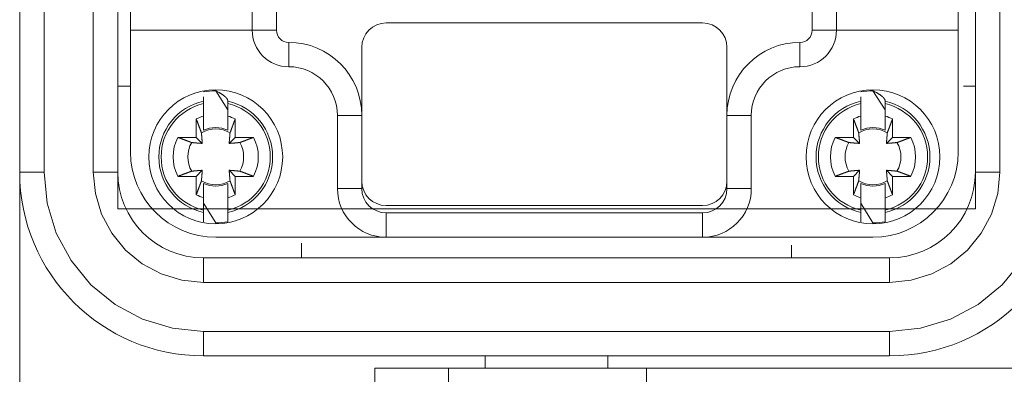
# Model space of a CAD drawing. Units: millimetres. Extents: x 12388 to 54581, y -202 to 7369.
# Drawn here: x 21497 to 21657, y 2385 to 2443 of the extents above; entities that cross this region are included whole.
import ezdxf

# ---------------------------------------------------------------- set-up
doc = ezdxf.new("R2010")
doc.units = ezdxf.units.MM
doc.header["$LTSCALE"] = 50
doc.layers.add('도면층1', color=1, linetype='Continuous')

# ---------------------------------------------------------------- blocks, each defined once
blk = doc.blocks.new('eee111')
at = {"layer": '도면층1', "linetype": 'Continuous', "lineweight": 15}
for p, q in [((21512.69, 2603.66), (21512.69, 2411.66)), ((21652.69, 2411.66), (21652.69, 2603.66)), ((21512.69, 2411.66), (21652.69, 2411.66))]:
    blk.add_line(p, q, dxfattribs=at)
at = {"layer": '도면층1', "linetype": 'Continuous', "lineweight": 0}
for p, q in [((21496.69, 2417.66), (21496.69, 2597.66)), ((21500.69, 2417.66), (21500.69, 2597.66)), ((21508.69, 2597.66), (21508.69, 2417.66)), ((21512.69, 2417.66), (21512.69, 2597.66)), ((21652.69, 2597.66), (21652.69, 2417.66)), ((21656.69, 2417.66), (21656.69, 2597.66)), ((21534.65, 2454.51), (21534.65, 2440.8)), ((21538.63, 2454.51), (21538.63, 2440.8)), ((21626.05, 2440.8), (21626.05, 2454.51)), ((21630.02, 2440.8), (21630.02, 2454.51)), ((21514.78, 2440.8), (21514.78, 2447.84)), ((21649.89, 2440.8), (21649.89, 2447.84)), ((21556.51, 2442), (21608.17, 2442)), ((21514.78, 2420.93), (21514.78, 2440.8)), ((21514.78, 2440.8), (21534.65, 2440.8)), ((21534.65, 2440.8), (21538.63, 2440.8)), ((21626.05, 2440.8), (21630.02, 2440.8)), ((21649.89, 2440.8), (21630.02, 2440.8)), ((21649.89, 2420.93), (21649.89, 2440.8)), ((21540.61, 2434.84), (21540.61, 2438.82)), ((21624.06, 2434.84), (21624.06, 2438.82)), ((21552.54, 2426.9), (21552.54, 2438.02)), ((21612.14, 2438.02), (21612.14, 2426.9)), ((21514.74, 2431.66), (21512.69, 2431.66)), ((21530.68, 2427.8), (21528.69, 2430.92)), ((21637.97, 2427.8), (21635.98, 2430.92)), ((21650.75, 2431.66), (21652.69, 2431.66)), ((21526.71, 2428.83), (21526.71, 2429.21)), ((21526.71, 2426.8), (21526.71, 2428.83)), ((21530.68, 2429.21), (21530.68, 2428.83)), ((21530.68, 2428.83), (21530.68, 2426.8)), ((21634, 2428.83), (21634, 2429.21)), ((21634, 2426.8), (21634, 2428.83)), ((21637.97, 2429.21), (21637.97, 2428.83)), ((21637.97, 2428.83), (21637.97, 2426.8)), ((21525.51, 2423.32), (21525.51, 2426.33)), ((21526.71, 2426.79), (21526.71, 2424.48)), ((21530.68, 2424.48), (21530.68, 2425.66)), ((21531.87, 2426.33), (21531.87, 2423.32)), ((21548.56, 2426.9), (21548.56, 2414.97)), ((21548.56, 2426.9), (21552.54, 2426.9)), ((21552.54, 2426.9), (21552.54, 2416.17)), ((21612.14, 2416.17), (21612.14, 2426.9)), ((21616.11, 2426.9), (21612.14, 2426.9)), ((21616.11, 2414.97), (21616.11, 2426.9)), ((21632.8, 2423.32), (21632.8, 2426.33)), ((21634, 2426.79), (21634, 2424.48)), ((21637.97, 2424.48), (21637.97, 2425.66)), ((21639.16, 2426.33), (21639.16, 2423.32)), ((21522.51, 2423.32), (21525.51, 2423.32)), ((21526.5, 2422.34), (21525.51, 2423.32)), ((21531.87, 2423.32), (21530.89, 2422.34)), ((21531.87, 2423.32), (21534.88, 2423.32)), ((21629.8, 2423.32), (21632.8, 2423.32)), ((21633.79, 2422.34), (21632.8, 2423.32)), ((21639.16, 2423.32), (21638.18, 2422.34)), ((21639.16, 2423.32), (21642.17, 2423.32)), ((21496.69, 2417.66), (21500.69, 2417.66)), ((21496.69, 2367.66), (21496.69, 2417.66)), ((21508.69, 2417.66), (21512.69, 2417.66)), ((21525.51, 2416.96), (21526.5, 2417.94)), ((21530.89, 2417.94), (21531.87, 2416.96)), ((21632.8, 2416.96), (21633.79, 2417.94)), ((21638.18, 2417.94), (21639.16, 2416.96)), ((21652.69, 2417.66), (21656.69, 2417.66)), ((21525.51, 2416.96), (21522.51, 2416.96)), ((21525.51, 2413.96), (21525.51, 2416.96)), ((21531.87, 2416.96), (21531.87, 2413.96)), ((21534.88, 2416.96), (21531.87, 2416.96)), ((21552.54, 2414.97), (21552.54, 2416.17)), ((21612.14, 2416.17), (21612.14, 2414.97)), ((21632.8, 2416.96), (21629.8, 2416.96)), ((21632.8, 2413.96), (21632.8, 2416.96)), ((21639.16, 2416.96), (21639.16, 2413.96)), ((21642.17, 2416.96), (21639.16, 2416.96)), ((21548.56, 2414.97), (21552.54, 2414.97)), ((21616.11, 2414.97), (21612.14, 2414.97)), ((21526.71, 2411.45), (21526.71, 2413.48)), ((21526.71, 2412.58), (21528.69, 2409.36)), ((21530.68, 2413.48), (21530.68, 2411.45)), ((21634, 2411.45), (21634, 2413.48)), ((21634, 2412.58), (21635.98, 2409.36)), ((21637.97, 2413.48), (21637.97, 2411.45)), ((21526.71, 2411.07), (21526.71, 2411.45)), ((21526.71, 2411.07), (21526.71, 2409.54)), ((21530.68, 2411.45), (21530.68, 2411.07)), ((21530.68, 2409.54), (21530.68, 2411.07)), ((21556.51, 2412.19), (21608.17, 2412.19)), ((21556.51, 2407.03), (21556.51, 2411)), ((21608.17, 2411), (21556.51, 2411)), ((21608.17, 2407.03), (21608.17, 2411)), ((21634, 2411.07), (21634, 2411.45)), ((21634, 2411.07), (21634, 2409.54)), ((21637.97, 2411.45), (21637.97, 2411.07)), ((21637.97, 2409.54), (21637.97, 2411.07)), ((21528.69, 2407.03), (21556.51, 2407.03)), ((21542.69, 2403.66), (21542.69, 2406.08)), ((21556.51, 2407.03), (21608.17, 2407.03)), ((21635.98, 2407.03), (21608.17, 2407.03)), ((21622.69, 2405.72), (21622.69, 2403.66)), ((21638.69, 2403.66), (21526.69, 2403.66)), ((21526.69, 2403.66), (21526.69, 2399.66)), ((21638.69, 2399.66), (21638.69, 2403.66)), ((21526.69, 2399.66), (21638.69, 2399.66)), ((21526.69, 2391.66), (21638.69, 2391.66)), ((21526.69, 2387.66), (21526.69, 2391.66)), ((21638.69, 2391.66), (21638.69, 2387.66)), ((21638.69, 2387.66), (21526.69, 2387.66)), ((21572.69, 2387.66), (21572.69, 2385.66)), ((21592.69, 2385.66), (21592.69, 2387.66)), ((21554.69, 2385.66), (21554.69, 2385.66)), ((21554.69, 2385.66), (21554.69, 2365.66)), ((21554.69, 2385.66), (21566.69, 2385.66)), ((21566.69, 2385.66), (21566.69, 2365.66)), ((21566.69, 2385.66), (21599.01, 2385.66)), ((21599.01, 2385.66), (21599.01, 2365.66)), ((21599.01, 2385.66), (21664.38, 2385.66))]:
    blk.add_line(p, q, dxfattribs=at)
for points in [[(21530.68, 2429.21), (21530.68, 2429.26, 0.022936), (21530.67, 2429.31, 0.021958), (21530.66, 2429.36, 0.020682), (21530.64, 2429.41, 0.019303), (21530.62, 2429.46, 0.017798), (21530.6, 2429.51, 0.016353), (21530.57, 2429.56, 0.014902), (21530.54, 2429.61, 0.01359), (21530.5, 2429.66, 0.012329), (21530.46, 2429.72, 0.011226), (21530.41, 2429.77, 0.010183), (21530.36, 2429.83, 0.00928), (21530.31, 2429.88, 0.00845), (21530.25, 2429.94, 0.007744), (21530.18, 2429.99, 0.007055), (21530.11, 2430.05, 0.006445), (21530.04, 2430.11, 0.005968), (21529.96, 2430.17, 0.005614), (21529.88, 2430.23, 0.005023), (21529.8, 2430.29, 0.004361), (21529.71, 2430.35, 0.004475), (21529.61, 2430.41, 0.00492), (21529.51, 2430.47, 0.00344), (21529.41, 2430.53, 0.001133), (21529.32, 2430.59, 0.004482), (21529.19, 2430.66, 0.006788), (21528.98, 2430.77, 0.002981), (21528.69, 2430.92, 0.001507)], [(21637.97, 2429.21), (21637.97, 2429.26, 0.022934), (21637.96, 2429.31, 0.021956), (21637.95, 2429.36, 0.02068), (21637.94, 2429.41, 0.019302), (21637.92, 2429.46, 0.017796), (21637.89, 2429.51, 0.016352), (21637.86, 2429.56, 0.0149), (21637.83, 2429.61, 0.013589), (21637.79, 2429.66, 0.012328), (21637.75, 2429.72, 0.011225), (21637.7, 2429.77, 0.010182), (21637.65, 2429.83, 0.00928), (21637.6, 2429.88, 0.008449), (21637.54, 2429.94, 0.007743), (21637.47, 2429.99, 0.007055), (21637.41, 2430.05, 0.006444), (21637.33, 2430.11, 0.005968), (21637.25, 2430.17, 0.005614), (21637.17, 2430.23, 0.005023), (21637.09, 2430.29, 0.004361), (21637, 2430.35, 0.004474), (21636.9, 2430.41, 0.00492), (21636.8, 2430.47, 0.00344), (21636.7, 2430.53, 0.001133), (21636.61, 2430.59, 0.004482), (21636.48, 2430.66, 0.006788), (21636.27, 2430.77, 0.002981), (21635.98, 2430.92, 0.001507)], [(21526.71, 2429.93), (21526.71, 2429.93, -0.00452), (21526.71, 2429.92, -0.000997), (21526.71, 2429.92, -0.000417), (21526.71, 2429.91, -0.000233), (21526.71, 2429.91, -0.000146), (21526.71, 2429.9, -0.000102), (21526.71, 2429.89, -0.000074), (21526.71, 2429.87, -0.000057), (21526.71, 2429.86, -0.000044), (21526.71, 2429.84, -0.000036), (21526.71, 2429.83, -0.00003), (21526.71, 2429.81, -0.000025), (21526.71, 2429.79, -0.000021), (21526.71, 2429.77, -0.000018), (21526.71, 2429.74, -0.000016), (21526.71, 2429.72, -0.000014), (21526.71, 2429.69, -0.000012), (21526.71, 2429.67, -0.000011), (21526.71, 2429.64, -0.00001), (21526.71, 2429.61, -0.000008), (21526.71, 2429.57, -0.000008), (21526.71, 2429.54, -0.000009), (21526.71, 2429.5, -0.000006), (21526.71, 2429.47, -0.000002), (21526.71, 2429.43, -0.000008), (21526.71, 2429.39, -0.000012), (21526.71, 2429.31, -0.000005), (21526.71, 2429.21, -0.000002)], [(21634, 2429.93), (21634, 2429.93, -0.003784), (21634, 2429.92, -0.000834), (21634, 2429.92, -0.000349), (21634, 2429.91, -0.000195), (21634, 2429.91, -0.000122), (21634, 2429.9, -0.000085), (21634, 2429.89, -0.000062), (21634, 2429.87, -0.000047), (21634, 2429.86, -0.000037), (21634, 2429.84, -0.00003), (21634, 2429.83, -0.000025), (21634, 2429.81, -0.000021), (21634, 2429.79, -0.000018), (21634, 2429.77, -0.000015), (21634, 2429.74, -0.000013), (21634, 2429.72, -0.000012), (21634, 2429.69, -0.00001), (21634, 2429.67, -0.000009), (21634, 2429.64, -0.000008), (21634, 2429.61, -0.000007), (21634, 2429.57, -0.000007), (21634, 2429.54, -0.000007), (21634, 2429.5, -0.000005), (21634, 2429.47, -0.000002), (21634, 2429.43, -0.000007), (21634, 2429.39, -0.00001), (21634, 2429.31, -0.000004), (21634, 2429.21, -0.000002)], [(21526.36, 2424.06), (21526.34, 2424.12, 0.00004), (21526.32, 2424.18, 0.000039), (21526.29, 2424.24, 0.000037), (21526.27, 2424.3, 0.000036), (21526.25, 2424.37, 0.000035), (21526.22, 2424.43, 0.000034), (21526.2, 2424.5, 0.000033), (21526.17, 2424.57, 0.000032), (21526.15, 2424.63, 0.000031), (21526.12, 2424.7, 0.00003), (21526.09, 2424.77, 0.000029), (21526.07, 2424.85, 0.000028), (21526.04, 2424.92, 0.000027), (21526.01, 2424.99, 0.000026), (21525.99, 2425.07, 0.000026), (21525.96, 2425.14, 0.000025), (21525.93, 2425.22, 0.000024), (21525.9, 2425.3, 0.000024), (21525.87, 2425.38, 0.000023), (21525.84, 2425.46, 0.000021), (21525.81, 2425.54, 0.000022), (21525.78, 2425.62, 0.000026), (21525.75, 2425.71, 0.000019), (21525.71, 2425.79, 0.000006), (21525.69, 2425.86, 0.000026), (21525.65, 2425.96, 0.000042), (21525.59, 2426.12, 0.00002), (21525.51, 2426.33, 0.00001)], [(21526.71, 2424.48), (21526.71, 2424.55, 0.000007), (21526.71, 2424.61, 0.000006), (21526.71, 2424.68, 0.000006), (21526.71, 2424.74, 0.000006), (21526.71, 2424.81, 0.000006), (21526.71, 2424.88, 0.000006), (21526.71, 2424.95, 0.000006), (21526.71, 2425.02, 0.000006), (21526.71, 2425.09, 0.000005), (21526.71, 2425.16, 0.000005), (21526.71, 2425.23, 0.000005), (21526.71, 2425.31, 0.000005), (21526.71, 2425.38, 0.000005), (21526.71, 2425.46, 0.000005), (21526.71, 2425.53, 0.000005), (21526.71, 2425.61, 0.000005), (21526.71, 2425.69, 0.000004), (21526.71, 2425.77, 0.000004), (21526.71, 2425.85, 0.000004), (21526.71, 2425.93, 0.000004), (21526.71, 2426.01, 0.000004), (21526.71, 2426.09, 0.000005), (21526.71, 2426.18, 0.000004), (21526.71, 2426.27, 0.000001), (21526.71, 2426.34, 0.000005), (21526.71, 2426.44, 0.000008), (21526.71, 2426.6, 0.000004), (21526.71, 2426.8, 0.000002)], [(21530.68, 2426.8), (21530.68, 2426.71, 0.000003), (21530.68, 2426.62, 0.000003), (21530.68, 2426.53, 0.000003), (21530.68, 2426.44, 0.000003), (21530.68, 2426.35, 0.000003), (21530.68, 2426.27, 0.000003), (21530.68, 2426.18, 0.000003), (21530.68, 2426.09, 0.000003), (21530.68, 2426.01, 0.000003), (21530.68, 2425.93, 0.000003), (21530.68, 2425.85, 0.000003), (21530.68, 2425.77, 0.000003), (21530.68, 2425.69, 0.000003), (21530.68, 2425.61, 0.000003), (21530.68, 2425.53, 0.000004), (21530.68, 2425.46, 0.000004), (21530.68, 2425.38, 0.000004), (21530.68, 2425.31, 0.000004), (21530.68, 2425.23, 0.000004), (21530.68, 2425.16, 0.000004), (21530.68, 2425.09, 0.000004), (21530.68, 2425.02, 0.000005), (21530.68, 2424.95, 0.000004), (21530.68, 2424.88, 0.000001), (21530.68, 2424.82, 0.000006), (21530.68, 2424.74, 0.000011), (21530.68, 2424.63, 0.000005), (21530.68, 2424.48, 0.000003)], [(21531.87, 2426.33), (21531.84, 2426.23, 0.00002), (21531.8, 2426.14, 0.000021), (21531.77, 2426.05, 0.000021), (21531.74, 2425.96, 0.000022), (21531.7, 2425.88, 0.000023), (21531.67, 2425.79, 0.000023), (21531.64, 2425.7, 0.000024), (21531.61, 2425.62, 0.000025), (21531.58, 2425.54, 0.000025), (21531.55, 2425.46, 0.000026), (21531.52, 2425.38, 0.000027), (21531.49, 2425.3, 0.000027), (21531.46, 2425.22, 0.000028), (21531.43, 2425.14, 0.000029), (21531.4, 2425.07, 0.00003), (21531.37, 2424.99, 0.000031), (21531.35, 2424.92, 0.000032), (21531.32, 2424.85, 0.000033), (21531.29, 2424.77, 0.000034), (21531.27, 2424.7, 0.000032), (21531.24, 2424.64, 0.000037), (21531.21, 2424.57, 0.000045), (21531.19, 2424.5, 0.000036), (21531.16, 2424.43, 0.000012), (21531.14, 2424.38, 0.000052), (21531.12, 2424.3, 0.000096), (21531.08, 2424.2, 0.00005), (21531.03, 2424.06, 0.000027)], [(21633.65, 2424.06), (21633.63, 2424.12, 0.000049), (21633.61, 2424.18, 0.000047), (21633.58, 2424.24, 0.000045), (21633.56, 2424.3, 0.000044), (21633.54, 2424.37, 0.000042), (21633.51, 2424.43, 0.000041), (21633.49, 2424.5, 0.00004), (21633.46, 2424.57, 0.000039), (21633.44, 2424.63, 0.000037), (21633.41, 2424.7, 0.000036), (21633.38, 2424.77, 0.000035), (21633.36, 2424.85, 0.000034), (21633.33, 2424.92, 0.000033), (21633.3, 2424.99, 0.000032), (21633.28, 2425.07, 0.000031), (21633.25, 2425.14, 0.00003), (21633.22, 2425.22, 0.000029), (21633.19, 2425.3, 0.000029), (21633.16, 2425.38, 0.000027), (21633.13, 2425.46, 0.000025), (21633.1, 2425.54, 0.000027), (21633.07, 2425.62, 0.000031), (21633.04, 2425.71, 0.000023), (21633.01, 2425.79, 0.000008), (21632.98, 2425.86, 0.000031), (21632.94, 2425.96, 0.000051), (21632.88, 2426.12, 0.000024), (21632.8, 2426.33, 0.000012)], [(21634, 2424.48), (21634, 2424.55, 0.000006), (21634, 2424.61, 0.000005), (21634, 2424.68, 0.000005), (21634, 2424.74, 0.000005), (21634, 2424.81, 0.000005), (21634, 2424.88, 0.000005), (21634, 2424.95, 0.000005), (21634, 2425.02, 0.000005), (21634, 2425.09, 0.000005), (21634, 2425.16, 0.000004), (21634, 2425.23, 0.000004), (21634, 2425.31, 0.000004), (21634, 2425.38, 0.000004), (21634, 2425.46, 0.000004), (21634, 2425.53, 0.000004), (21634, 2425.61, 0.000004), (21634, 2425.69, 0.000004), (21634, 2425.77, 0.000004), (21634, 2425.85, 0.000004), (21634, 2425.93, 0.000003), (21634, 2426.01, 0.000003), (21634, 2426.09, 0.000004), (21634, 2426.18, 0.000003), (21634, 2426.27, 0.000001), (21634, 2426.34, 0.000004), (21634, 2426.44, 0.000007), (21634, 2426.6, 0.000003), (21634, 2426.8, 0.000002)], [(21637.97, 2426.8), (21637.97, 2426.71, 0.000003), (21637.97, 2426.62, 0.000003), (21637.97, 2426.53, 0.000003), (21637.97, 2426.44, 0.000003), (21637.97, 2426.35, 0.000003), (21637.97, 2426.27, 0.000003), (21637.97, 2426.18, 0.000004), (21637.97, 2426.09, 0.000004), (21637.97, 2426.01, 0.000004), (21637.97, 2425.93, 0.000004), (21637.97, 2425.85, 0.000004), (21637.97, 2425.77, 0.000004), (21637.97, 2425.69, 0.000004), (21637.97, 2425.61, 0.000004), (21637.97, 2425.53, 0.000004), (21637.97, 2425.46, 0.000004), (21637.97, 2425.38, 0.000005), (21637.97, 2425.31, 0.000005), (21637.97, 2425.23, 0.000005), (21637.97, 2425.16, 0.000005), (21637.97, 2425.09, 0.000005), (21637.97, 2425.02, 0.000006), (21637.97, 2424.95, 0.000005), (21637.97, 2424.88, 0.000002), (21637.97, 2424.82, 0.000007), (21637.97, 2424.74, 0.000013), (21637.97, 2424.63, 0.000007), (21637.97, 2424.48, 0.000004)], [(21639.16, 2426.33), (21639.13, 2426.23, 0.000017), (21639.09, 2426.14, 0.000017), (21639.06, 2426.05, 0.000018), (21639.03, 2425.96, 0.000018), (21638.99, 2425.88, 0.000019), (21638.96, 2425.79, 0.000019), (21638.93, 2425.7, 0.00002), (21638.9, 2425.62, 0.00002), (21638.87, 2425.54, 0.000021), (21638.84, 2425.46, 0.000021), (21638.81, 2425.38, 0.000022), (21638.78, 2425.3, 0.000023), (21638.75, 2425.22, 0.000023), (21638.72, 2425.14, 0.000024), (21638.69, 2425.07, 0.000025), (21638.66, 2424.99, 0.000025), (21638.64, 2424.92, 0.000026), (21638.61, 2424.85, 0.000028), (21638.58, 2424.77, 0.000028), (21638.56, 2424.7, 0.000027), (21638.53, 2424.64, 0.00003), (21638.5, 2424.57, 0.000037), (21638.48, 2424.5, 0.000029), (21638.45, 2424.43, 0.00001), (21638.43, 2424.38, 0.000043), (21638.41, 2424.3, 0.000079), (21638.37, 2424.2, 0.000041), (21638.31, 2424.06, 0.000022)], [(21526.5, 2422.34), (21526.49, 2422.38, 0.000142), (21526.49, 2422.42, 0.000136), (21526.49, 2422.46, 0.000132), (21526.48, 2422.51, 0.000132), (21526.48, 2422.55, 0.00013), (21526.48, 2422.6, 0.000127), (21526.47, 2422.65, 0.000125), (21526.47, 2422.69, 0.000123), (21526.47, 2422.74, 0.000121), (21526.46, 2422.79, 0.000119), (21526.46, 2422.84, 0.000117), (21526.46, 2422.89, 0.000115), (21526.45, 2422.95, 0.000113), (21526.45, 2423, 0.000112), (21526.44, 2423.05, 0.000109), (21526.44, 2423.11, 0.000107), (21526.43, 2423.17, 0.000105), (21526.43, 2423.23, 0.000106), (21526.42, 2423.29, 0.0001), (21526.42, 2423.35, 0.000091), (21526.41, 2423.41, 0.0001), (21526.41, 2423.48, 0.00012), (21526.4, 2423.55, 0.000085), (21526.4, 2423.61, 0.000023), (21526.39, 2423.67, 0.000123), (21526.39, 2423.75, 0.000203), (21526.38, 2423.88, 0.000091), (21526.36, 2424.06, 0.000046)], [(21531.03, 2424.06), (21531.02, 2423.98, 0.000081), (21531.01, 2423.9, 0.000086), (21531.01, 2423.82, 0.00009), (21531, 2423.75, 0.00009), (21530.99, 2423.68, 0.000092), (21530.99, 2423.61, 0.000094), (21530.98, 2423.54, 0.000096), (21530.98, 2423.48, 0.000098), (21530.97, 2423.41, 0.0001), (21530.97, 2423.35, 0.000102), (21530.96, 2423.29, 0.000104), (21530.96, 2423.23, 0.000106), (21530.95, 2423.17, 0.000108), (21530.95, 2423.11, 0.00011), (21530.94, 2423.05, 0.000112), (21530.94, 2423, 0.000113), (21530.93, 2422.95, 0.000116), (21530.93, 2422.89, 0.00012), (21530.93, 2422.84, 0.00012), (21530.92, 2422.79, 0.000114), (21530.92, 2422.74, 0.000127), (21530.91, 2422.69, 0.000152), (21530.91, 2422.64, 0.00012), (21530.91, 2422.6, 0.000047), (21530.9, 2422.56, 0.000169), (21530.9, 2422.51, 0.000299), (21530.9, 2422.43, 0.000155), (21530.89, 2422.34, 0.000085)], [(21633.79, 2422.34), (21633.78, 2422.38, 0.000149), (21633.78, 2422.42, 0.000142), (21633.78, 2422.46, 0.000139), (21633.78, 2422.51, 0.000138), (21633.77, 2422.55, 0.000136), (21633.77, 2422.6, 0.000133), (21633.77, 2422.65, 0.000131), (21633.76, 2422.69, 0.000129), (21633.76, 2422.74, 0.000127), (21633.75, 2422.79, 0.000125), (21633.75, 2422.84, 0.000123), (21633.75, 2422.89, 0.000121), (21633.74, 2422.95, 0.000118), (21633.74, 2423, 0.000117), (21633.73, 2423.05, 0.000114), (21633.73, 2423.11, 0.000112), (21633.72, 2423.17, 0.00011), (21633.72, 2423.23, 0.000111), (21633.72, 2423.29, 0.000105), (21633.71, 2423.35, 0.000096), (21633.7, 2423.41, 0.000105), (21633.7, 2423.48, 0.000125), (21633.69, 2423.55, 0.000089), (21633.69, 2423.61, 0.000024), (21633.68, 2423.67, 0.000129), (21633.68, 2423.75, 0.000213), (21633.67, 2423.88, 0.000096), (21633.65, 2424.06, 0.000048)], [(21638.31, 2424.06), (21638.31, 2423.98, 0.000077), (21638.3, 2423.9, 0.000082), (21638.3, 2423.82, 0.000086), (21638.29, 2423.75, 0.000086), (21638.28, 2423.68, 0.000088), (21638.28, 2423.61, 0.00009), (21638.27, 2423.54, 0.000092), (21638.27, 2423.48, 0.000094), (21638.26, 2423.41, 0.000096), (21638.26, 2423.35, 0.000097), (21638.25, 2423.29, 0.000099), (21638.25, 2423.23, 0.000101), (21638.24, 2423.17, 0.000103), (21638.24, 2423.11, 0.000105), (21638.23, 2423.05, 0.000107), (21638.23, 2423, 0.000108), (21638.22, 2422.95, 0.000111), (21638.22, 2422.89, 0.000115), (21638.22, 2422.84, 0.000114), (21638.21, 2422.79, 0.000109), (21638.21, 2422.74, 0.000121), (21638.21, 2422.69, 0.000145), (21638.2, 2422.64, 0.000115), (21638.2, 2422.6, 0.000045), (21638.19, 2422.56, 0.000161), (21638.19, 2422.51, 0.000286), (21638.19, 2422.43, 0.000148), (21638.18, 2422.34, 0.000081)], [(21522.51, 2423.32), (21522.6, 2423.28, 0.000021), (21522.69, 2423.25, 0.000021), (21522.78, 2423.22, 0.000022), (21522.87, 2423.18, 0.000023), (21522.96, 2423.15, 0.000023), (21523.04, 2423.12, 0.000024), (21523.13, 2423.09, 0.000024), (21523.21, 2423.06, 0.000025), (21523.29, 2423.02, 0.000026), (21523.38, 2422.99, 0.000027), (21523.46, 2422.96, 0.000027), (21523.54, 2422.93, 0.000028), (21523.61, 2422.91, 0.000029), (21523.69, 2422.88, 0.00003), (21523.77, 2422.85, 0.000031), (21523.84, 2422.82, 0.000031), (21523.91, 2422.79, 0.000033), (21523.99, 2422.77, 0.000034), (21524.06, 2422.74, 0.000034), (21524.13, 2422.71, 0.000033), (21524.2, 2422.69, 0.000038), (21524.27, 2422.66, 0.000046), (21524.34, 2422.64, 0.000036), (21524.4, 2422.61, 0.000013), (21524.46, 2422.59, 0.000054), (21524.53, 2422.56, 0.000098), (21524.64, 2422.52, 0.000051), (21524.78, 2422.47, 0.000028)], [(21524.78, 2422.47), (21524.85, 2422.47, 0.000078), (21524.93, 2422.46, 0.000083), (21525.01, 2422.45, 0.000087), (21525.08, 2422.45, 0.000088), (21525.15, 2422.44, 0.000089), (21525.22, 2422.43, 0.000091), (21525.29, 2422.43, 0.000093), (21525.36, 2422.42, 0.000095), (21525.42, 2422.42, 0.000097), (21525.48, 2422.41, 0.000099), (21525.55, 2422.41, 0.000101), (21525.61, 2422.4, 0.000102), (21525.66, 2422.4, 0.000105), (21525.72, 2422.39, 0.000107), (21525.78, 2422.39, 0.000109), (21525.83, 2422.39, 0.00011), (21525.89, 2422.38, 0.000113), (21525.94, 2422.38, 0.000117), (21525.99, 2422.37, 0.000116), (21526.04, 2422.37, 0.000111), (21526.09, 2422.37, 0.000123), (21526.14, 2422.36, 0.000148), (21526.19, 2422.36, 0.000117), (21526.23, 2422.35, 0.000045), (21526.28, 2422.35, 0.000164), (21526.33, 2422.35, 0.00029), (21526.4, 2422.34, 0.00015), (21526.5, 2422.34, 0.000083)], [(21530.89, 2422.34), (21530.93, 2422.34, 0.000144), (21530.97, 2422.34, 0.000138), (21531.02, 2422.34, 0.000134), (21531.06, 2422.35, 0.000133), (21531.11, 2422.35, 0.000131), (21531.15, 2422.35, 0.000129), (21531.2, 2422.36, 0.000127), (21531.25, 2422.36, 0.000125), (21531.29, 2422.37, 0.000123), (21531.34, 2422.37, 0.000121), (21531.39, 2422.37, 0.000119), (21531.45, 2422.38, 0.000117), (21531.5, 2422.38, 0.000114), (21531.55, 2422.39, 0.000113), (21531.61, 2422.39, 0.00011), (21531.66, 2422.39, 0.000108), (21531.72, 2422.4, 0.000107), (21531.78, 2422.4, 0.000108), (21531.84, 2422.41, 0.000102), (21531.9, 2422.41, 0.000092), (21531.96, 2422.42, 0.000102), (21532.03, 2422.42, 0.000121), (21532.1, 2422.43, 0.000086), (21532.16, 2422.43, 0.000023), (21532.22, 2422.44, 0.000125), (21532.3, 2422.45, 0.000206), (21532.44, 2422.46, 0.000092), (21532.61, 2422.47, 0.000046)], [(21532.61, 2422.47), (21532.67, 2422.49, 0.00005), (21532.73, 2422.52, 0.000048), (21532.79, 2422.54, 0.000047), (21532.86, 2422.56, 0.000045), (21532.92, 2422.59, 0.000044), (21532.99, 2422.61, 0.000042), (21533.05, 2422.64, 0.000041), (21533.12, 2422.66, 0.00004), (21533.19, 2422.69, 0.000038), (21533.26, 2422.71, 0.000037), (21533.33, 2422.74, 0.000036), (21533.4, 2422.77, 0.000035), (21533.47, 2422.79, 0.000034), (21533.54, 2422.82, 0.000033), (21533.62, 2422.85, 0.000032), (21533.69, 2422.88, 0.000031), (21533.77, 2422.91, 0.00003), (21533.85, 2422.93, 0.00003), (21533.93, 2422.96, 0.000028), (21534.01, 2422.99, 0.000026), (21534.09, 2423.02, 0.000028), (21534.17, 2423.06, 0.000032), (21534.26, 2423.09, 0.000023), (21534.34, 2423.12, 0.000008), (21534.42, 2423.15, 0.000032), (21534.52, 2423.18, 0.000052), (21534.67, 2423.24, 0.000024), (21534.88, 2423.32, 0.000013)], [(21629.8, 2423.32), (21629.89, 2423.28, 0.000021), (21629.98, 2423.25, 0.000022), (21630.07, 2423.22, 0.000022), (21630.16, 2423.18, 0.000023), (21630.25, 2423.15, 0.000023), (21630.33, 2423.12, 0.000024), (21630.42, 2423.09, 0.000025), (21630.5, 2423.06, 0.000025), (21630.59, 2423.02, 0.000026), (21630.67, 2422.99, 0.000027), (21630.75, 2422.96, 0.000028), (21630.83, 2422.93, 0.000028), (21630.9, 2422.91, 0.000029), (21630.98, 2422.88, 0.00003), (21631.06, 2422.85, 0.000031), (21631.13, 2422.82, 0.000032), (21631.21, 2422.79, 0.000033), (21631.28, 2422.77, 0.000035), (21631.35, 2422.74, 0.000035), (21631.42, 2422.71, 0.000033), (21631.49, 2422.69, 0.000038), (21631.56, 2422.66, 0.000047), (21631.63, 2422.64, 0.000037), (21631.69, 2422.61, 0.000013), (21631.75, 2422.59, 0.000054), (21631.82, 2422.56, 0.000099), (21631.93, 2422.52, 0.000051), (21632.07, 2422.47, 0.000028)], [(21632.07, 2422.47), (21632.15, 2422.47, 0.000078), (21632.22, 2422.46, 0.000084), (21632.3, 2422.45, 0.000087), (21632.37, 2422.45, 0.000088), (21632.44, 2422.44, 0.000089), (21632.51, 2422.43, 0.000091), (21632.58, 2422.43, 0.000093), (21632.65, 2422.42, 0.000095), (21632.71, 2422.42, 0.000097), (21632.77, 2422.41, 0.000099), (21632.84, 2422.41, 0.000101), (21632.9, 2422.4, 0.000103), (21632.96, 2422.4, 0.000105), (21633.01, 2422.39, 0.000107), (21633.07, 2422.39, 0.000109), (21633.12, 2422.39, 0.00011), (21633.18, 2422.38, 0.000113), (21633.23, 2422.38, 0.000117), (21633.28, 2422.37, 0.000116), (21633.33, 2422.37, 0.000111), (21633.38, 2422.37, 0.000123), (21633.43, 2422.36, 0.000148), (21633.48, 2422.36, 0.000117), (21633.53, 2422.35, 0.000045), (21633.57, 2422.35, 0.000164), (21633.62, 2422.35, 0.00029), (21633.69, 2422.34, 0.00015), (21633.79, 2422.34, 0.000083)], [(21638.18, 2422.34), (21638.22, 2422.34, 0.000144), (21638.26, 2422.34, 0.000138), (21638.31, 2422.34, 0.000134), (21638.35, 2422.35, 0.000133), (21638.4, 2422.35, 0.000131), (21638.44, 2422.35, 0.000129), (21638.49, 2422.36, 0.000127), (21638.54, 2422.36, 0.000125), (21638.58, 2422.37, 0.000123), (21638.63, 2422.37, 0.000121), (21638.68, 2422.37, 0.000118), (21638.74, 2422.38, 0.000117), (21638.79, 2422.38, 0.000114), (21638.84, 2422.39, 0.000113), (21638.9, 2422.39, 0.00011), (21638.95, 2422.39, 0.000108), (21639.01, 2422.4, 0.000107), (21639.07, 2422.4, 0.000107), (21639.13, 2422.41, 0.000102), (21639.19, 2422.41, 0.000092), (21639.25, 2422.42, 0.000102), (21639.32, 2422.42, 0.000121), (21639.39, 2422.43, 0.000086), (21639.45, 2422.43, 0.000023), (21639.51, 2422.44, 0.000125), (21639.59, 2422.45, 0.000206), (21639.73, 2422.46, 0.000092), (21639.9, 2422.47, 0.000046)], [(21639.9, 2422.47), (21639.96, 2422.49, 0.000049), (21640.02, 2422.52, 0.000048), (21640.08, 2422.54, 0.000046), (21640.15, 2422.56, 0.000045), (21640.21, 2422.59, 0.000043), (21640.28, 2422.61, 0.000042), (21640.34, 2422.64, 0.000041), (21640.41, 2422.66, 0.000039), (21640.48, 2422.69, 0.000038), (21640.55, 2422.71, 0.000037), (21640.62, 2422.74, 0.000036), (21640.69, 2422.77, 0.000035), (21640.76, 2422.79, 0.000034), (21640.84, 2422.82, 0.000033), (21640.91, 2422.85, 0.000032), (21640.99, 2422.88, 0.000031), (21641.06, 2422.91, 0.00003), (21641.14, 2422.93, 0.00003), (21641.22, 2422.96, 0.000028), (21641.3, 2422.99, 0.000025), (21641.38, 2423.02, 0.000027), (21641.46, 2423.06, 0.000032), (21641.55, 2423.09, 0.000023), (21641.63, 2423.12, 0.000008), (21641.71, 2423.15, 0.000032), (21641.81, 2423.18, 0.000052), (21641.96, 2423.24, 0.000024), (21642.17, 2423.32, 0.000013)], [(21524.78, 2417.81), (21524.72, 2417.79, 0.000042), (21524.65, 2417.76, 0.00004), (21524.59, 2417.74, 0.000039), (21524.53, 2417.72, 0.000038), (21524.46, 2417.69, 0.000036), (21524.4, 2417.67, 0.000035), (21524.33, 2417.64, 0.000034), (21524.27, 2417.62, 0.000033), (21524.2, 2417.59, 0.000032), (21524.13, 2417.57, 0.000031), (21524.06, 2417.54, 0.00003), (21523.99, 2417.52, 0.000029), (21523.91, 2417.49, 0.000028), (21523.84, 2417.46, 0.000027), (21523.77, 2417.43, 0.000027), (21523.69, 2417.4, 0.000026), (21523.61, 2417.38, 0.000025), (21523.54, 2417.35, 0.000025), (21523.46, 2417.32, 0.000023), (21523.38, 2417.29, 0.000021), (21523.3, 2417.26, 0.000023), (21523.21, 2417.23, 0.000027), (21523.13, 2417.19, 0.000019), (21523.04, 2417.16, 0.000007), (21522.97, 2417.13, 0.000027), (21522.87, 2417.1, 0.000044), (21522.71, 2417.04, 0.00002), (21522.51, 2416.96, 0.000011)], [(21526.5, 2417.94), (21526.46, 2417.94, 0.000146), (21526.41, 2417.94, 0.00014), (21526.37, 2417.94, 0.000136), (21526.33, 2417.93, 0.000135), (21526.28, 2417.93, 0.000133), (21526.23, 2417.93, 0.000131), (21526.19, 2417.92, 0.000128), (21526.14, 2417.92, 0.000127), (21526.09, 2417.91, 0.000124), (21526.04, 2417.91, 0.000122), (21525.99, 2417.91, 0.00012), (21525.94, 2417.9, 0.000118), (21525.89, 2417.9, 0.000116), (21525.83, 2417.89, 0.000114), (21525.78, 2417.89, 0.000112), (21525.72, 2417.89, 0.000109), (21525.66, 2417.88, 0.000108), (21525.61, 2417.88, 0.000109), (21525.55, 2417.87, 0.000103), (21525.48, 2417.87, 0.000094), (21525.42, 2417.86, 0.000103), (21525.36, 2417.86, 0.000123), (21525.29, 2417.85, 0.000088), (21525.22, 2417.85, 0.000024), (21525.16, 2417.84, 0.000127), (21525.08, 2417.83, 0.000208), (21524.95, 2417.82, 0.000094), (21524.78, 2417.81, 0.000047)], [(21526.36, 2416.22), (21526.37, 2416.3, 0.000077), (21526.37, 2416.38, 0.000082), (21526.38, 2416.46, 0.000086), (21526.39, 2416.53, 0.000086), (21526.39, 2416.6, 0.000088), (21526.4, 2416.67, 0.00009), (21526.4, 2416.74, 0.000092), (21526.41, 2416.8, 0.000093), (21526.41, 2416.87, 0.000095), (21526.42, 2416.93, 0.000097), (21526.42, 2416.99, 0.000099), (21526.43, 2417.05, 0.000101), (21526.43, 2417.11, 0.000103), (21526.44, 2417.17, 0.000105), (21526.44, 2417.23, 0.000107), (21526.45, 2417.28, 0.000108), (21526.45, 2417.33, 0.000111), (21526.46, 2417.39, 0.000115), (21526.46, 2417.44, 0.000114), (21526.46, 2417.49, 0.000109), (21526.47, 2417.54, 0.000121), (21526.47, 2417.59, 0.000145), (21526.47, 2417.64, 0.000115), (21526.48, 2417.68, 0.000044), (21526.48, 2417.72, 0.000161), (21526.48, 2417.77, 0.000286), (21526.49, 2417.85, 0.000148), (21526.5, 2417.94, 0.000081)], [(21532.61, 2417.81), (21532.53, 2417.82, 0.000079), (21532.45, 2417.82, 0.000085), (21532.38, 2417.83, 0.000088), (21532.3, 2417.83, 0.000089), (21532.23, 2417.84, 0.000091), (21532.16, 2417.85, 0.000092), (21532.1, 2417.85, 0.000095), (21532.03, 2417.86, 0.000096), (21531.96, 2417.86, 0.000098), (21531.9, 2417.87, 0.0001), (21531.84, 2417.87, 0.000102), (21531.78, 2417.88, 0.000104), (21531.72, 2417.88, 0.000106), (21531.66, 2417.89, 0.000108), (21531.61, 2417.89, 0.00011), (21531.55, 2417.89, 0.000111), (21531.5, 2417.9, 0.000115), (21531.45, 2417.9, 0.000118), (21531.39, 2417.91, 0.000118), (21531.34, 2417.91, 0.000112), (21531.29, 2417.91, 0.000125), (21531.25, 2417.92, 0.00015), (21531.2, 2417.92, 0.000119), (21531.15, 2417.93, 0.000046), (21531.11, 2417.93, 0.000166), (21531.06, 2417.93, 0.000295), (21530.99, 2417.94, 0.000153), (21530.89, 2417.94, 0.000084)], [(21530.89, 2417.94), (21530.89, 2417.9, 0.000148), (21530.89, 2417.86, 0.000141), (21530.9, 2417.82, 0.000137), (21530.9, 2417.77, 0.000137), (21530.9, 2417.73, 0.000135), (21530.91, 2417.68, 0.000132), (21530.91, 2417.64, 0.00013), (21530.91, 2417.59, 0.000128), (21530.92, 2417.54, 0.000126), (21530.92, 2417.49, 0.000124), (21530.93, 2417.44, 0.000122), (21530.93, 2417.39, 0.00012), (21530.93, 2417.33, 0.000117), (21530.94, 2417.28, 0.000116), (21530.94, 2417.23, 0.000113), (21530.95, 2417.17, 0.000111), (21530.95, 2417.11, 0.000109), (21530.96, 2417.05, 0.00011), (21530.96, 2416.99, 0.000104), (21530.97, 2416.93, 0.000095), (21530.97, 2416.87, 0.000104), (21530.98, 2416.8, 0.000124), (21530.98, 2416.74, 0.000089), (21530.99, 2416.67, 0.000024), (21530.99, 2416.61, 0.000128), (21531, 2416.53, 0.000211), (21531.01, 2416.4, 0.000095), (21531.03, 2416.22, 0.000048)], [(21534.88, 2416.96), (21534.79, 2417, 0.000018), (21534.69, 2417.03, 0.000018), (21534.6, 2417.06, 0.000019), (21534.52, 2417.1, 0.000019), (21534.43, 2417.13, 0.00002), (21534.34, 2417.16, 0.00002), (21534.26, 2417.19, 0.000021), (21534.17, 2417.23, 0.000021), (21534.09, 2417.26, 0.000022), (21534.01, 2417.29, 0.000023), (21533.93, 2417.32, 0.000023), (21533.85, 2417.35, 0.000024), (21533.77, 2417.38, 0.000025), (21533.69, 2417.4, 0.000025), (21533.62, 2417.43, 0.000026), (21533.54, 2417.46, 0.000027), (21533.47, 2417.49, 0.000028), (21533.4, 2417.52, 0.000029), (21533.33, 2417.54, 0.000029), (21533.26, 2417.57, 0.000028), (21533.19, 2417.59, 0.000032), (21533.12, 2417.62, 0.00004), (21533.05, 2417.64, 0.000031), (21532.99, 2417.67, 0.000011), (21532.93, 2417.69, 0.000046), (21532.86, 2417.72, 0.000084), (21532.75, 2417.76, 0.000043), (21532.61, 2417.81, 0.000024)], [(21632.07, 2417.81), (21632.01, 2417.79, 0.000042), (21631.94, 2417.76, 0.000041), (21631.88, 2417.74, 0.000039), (21631.82, 2417.72, 0.000038), (21631.76, 2417.69, 0.000037), (21631.69, 2417.67, 0.000035), (21631.62, 2417.64, 0.000034), (21631.56, 2417.62, 0.000033), (21631.49, 2417.59, 0.000032), (21631.42, 2417.57, 0.000031), (21631.35, 2417.54, 0.00003), (21631.28, 2417.52, 0.000029), (21631.21, 2417.49, 0.000028), (21631.13, 2417.46, 0.000028), (21631.06, 2417.43, 0.000027), (21630.98, 2417.4, 0.000026), (21630.9, 2417.38, 0.000025), (21630.83, 2417.35, 0.000025), (21630.75, 2417.32, 0.000024), (21630.67, 2417.29, 0.000022), (21630.59, 2417.26, 0.000023), (21630.5, 2417.23, 0.000027), (21630.42, 2417.19, 0.00002), (21630.33, 2417.16, 0.000007), (21630.26, 2417.13, 0.000027), (21630.16, 2417.1, 0.000044), (21630, 2417.04, 0.00002), (21629.8, 2416.96, 0.000011)], [(21633.79, 2417.94), (21633.75, 2417.94, 0.000146), (21633.7, 2417.94, 0.00014), (21633.66, 2417.94, 0.000136), (21633.62, 2417.93, 0.000135), (21633.57, 2417.93, 0.000133), (21633.53, 2417.93, 0.000131), (21633.48, 2417.92, 0.000128), (21633.43, 2417.92, 0.000127), (21633.38, 2417.91, 0.000124), (21633.33, 2417.91, 0.000123), (21633.28, 2417.91, 0.00012), (21633.23, 2417.9, 0.000118), (21633.18, 2417.9, 0.000116), (21633.12, 2417.89, 0.000115), (21633.07, 2417.89, 0.000112), (21633.01, 2417.89, 0.000109), (21632.96, 2417.88, 0.000108), (21632.9, 2417.88, 0.000109), (21632.84, 2417.87, 0.000103), (21632.77, 2417.87, 0.000094), (21632.71, 2417.86, 0.000103), (21632.65, 2417.86, 0.000123), (21632.58, 2417.85, 0.000088), (21632.51, 2417.85, 0.000024), (21632.45, 2417.84, 0.000127), (21632.37, 2417.83, 0.000209), (21632.24, 2417.82, 0.000094), (21632.07, 2417.81, 0.000047)], [(21633.65, 2416.22), (21633.66, 2416.3, 0.00008), (21633.66, 2416.38, 0.000086), (21633.67, 2416.46, 0.00009), (21633.68, 2416.53, 0.00009), (21633.68, 2416.6, 0.000092), (21633.69, 2416.67, 0.000094), (21633.69, 2416.74, 0.000096), (21633.7, 2416.8, 0.000098), (21633.7, 2416.87, 0.0001), (21633.71, 2416.93, 0.000102), (21633.72, 2416.99, 0.000104), (21633.72, 2417.05, 0.000105), (21633.72, 2417.11, 0.000108), (21633.73, 2417.17, 0.00011), (21633.73, 2417.23, 0.000112), (21633.74, 2417.28, 0.000113), (21633.74, 2417.33, 0.000116), (21633.75, 2417.39, 0.00012), (21633.75, 2417.44, 0.000119), (21633.75, 2417.49, 0.000114), (21633.76, 2417.54, 0.000127), (21633.76, 2417.59, 0.000152), (21633.77, 2417.64, 0.00012), (21633.77, 2417.68, 0.000047), (21633.77, 2417.72, 0.000169), (21633.78, 2417.77, 0.000299), (21633.78, 2417.85, 0.000155), (21633.79, 2417.94, 0.000085)], [(21639.9, 2417.81), (21639.82, 2417.82, 0.000079), (21639.74, 2417.82, 0.000085), (21639.67, 2417.83, 0.000088), (21639.59, 2417.83, 0.000089), (21639.52, 2417.84, 0.00009), (21639.45, 2417.85, 0.000092), (21639.39, 2417.85, 0.000095), (21639.32, 2417.86, 0.000096), (21639.25, 2417.86, 0.000098), (21639.19, 2417.87, 0.0001), (21639.13, 2417.87, 0.000102), (21639.07, 2417.88, 0.000104), (21639.01, 2417.88, 0.000106), (21638.95, 2417.89, 0.000108), (21638.9, 2417.89, 0.00011), (21638.84, 2417.89, 0.000111), (21638.79, 2417.9, 0.000114), (21638.74, 2417.9, 0.000118), (21638.68, 2417.91, 0.000118), (21638.63, 2417.91, 0.000112), (21638.58, 2417.91, 0.000125), (21638.54, 2417.92, 0.00015), (21638.49, 2417.92, 0.000118), (21638.44, 2417.93, 0.000046), (21638.4, 2417.93, 0.000166), (21638.35, 2417.93, 0.000294), (21638.28, 2417.94, 0.000152), (21638.18, 2417.94, 0.000084)], [(21638.18, 2417.94), (21638.18, 2417.9, 0.000141), (21638.18, 2417.86, 0.000135), (21638.19, 2417.82, 0.000131), (21638.19, 2417.77, 0.00013), (21638.19, 2417.73, 0.000128), (21638.2, 2417.68, 0.000126), (21638.2, 2417.64, 0.000124), (21638.21, 2417.59, 0.000122), (21638.21, 2417.54, 0.00012), (21638.21, 2417.49, 0.000118), (21638.22, 2417.44, 0.000116), (21638.22, 2417.39, 0.000114), (21638.22, 2417.33, 0.000112), (21638.23, 2417.28, 0.000111), (21638.23, 2417.23, 0.000108), (21638.24, 2417.17, 0.000106), (21638.24, 2417.11, 0.000105), (21638.25, 2417.05, 0.000105), (21638.25, 2416.99, 0.0001), (21638.26, 2416.93, 0.000091), (21638.26, 2416.87, 0.0001), (21638.27, 2416.8, 0.000118), (21638.27, 2416.74, 0.000085), (21638.28, 2416.67, 0.000023), (21638.28, 2416.61, 0.000122), (21638.29, 2416.53, 0.000201), (21638.3, 2416.4, 0.00009), (21638.31, 2416.22, 0.000045)], [(21642.17, 2416.96), (21642.08, 2417, 0.000018), (21641.98, 2417.03, 0.000018), (21641.89, 2417.06, 0.000019), (21641.81, 2417.1, 0.000019), (21641.72, 2417.13, 0.00002), (21641.63, 2417.16, 0.00002), (21641.55, 2417.19, 0.000021), (21641.46, 2417.23, 0.000021), (21641.38, 2417.26, 0.000022), (21641.3, 2417.29, 0.000022), (21641.22, 2417.32, 0.000023), (21641.14, 2417.35, 0.000024), (21641.06, 2417.38, 0.000024), (21640.99, 2417.4, 0.000025), (21640.91, 2417.43, 0.000026), (21640.84, 2417.46, 0.000026), (21640.76, 2417.49, 0.000028), (21640.69, 2417.52, 0.000029), (21640.62, 2417.54, 0.000029), (21640.55, 2417.57, 0.000028), (21640.48, 2417.59, 0.000032), (21640.41, 2417.62, 0.000039), (21640.34, 2417.64, 0.000031), (21640.28, 2417.67, 0.000011), (21640.22, 2417.69, 0.000045), (21640.15, 2417.72, 0.000083), (21640.04, 2417.76, 0.000043), (21639.9, 2417.81, 0.000023)], [(21525.51, 2413.96), (21525.55, 2414.05, 0.000017), (21525.58, 2414.14, 0.000017), (21525.62, 2414.23, 0.000018), (21525.65, 2414.32, 0.000018), (21525.68, 2414.41, 0.000018), (21525.71, 2414.49, 0.000019), (21525.75, 2414.58, 0.00002), (21525.78, 2414.66, 0.00002), (21525.81, 2414.74, 0.000021), (21525.84, 2414.82, 0.000021), (21525.87, 2414.9, 0.000022), (21525.9, 2414.98, 0.000022), (21525.93, 2415.06, 0.000023), (21525.96, 2415.14, 0.000024), (21525.99, 2415.21, 0.000024), (21526.01, 2415.29, 0.000025), (21526.04, 2415.36, 0.000026), (21526.07, 2415.43, 0.000027), (21526.09, 2415.51, 0.000027), (21526.12, 2415.58, 0.000026), (21526.15, 2415.65, 0.00003), (21526.17, 2415.71, 0.000037), (21526.2, 2415.78, 0.000029), (21526.22, 2415.85, 0.00001), (21526.24, 2415.9, 0.000043), (21526.27, 2415.98, 0.000078), (21526.31, 2416.08, 0.00004), (21526.36, 2416.22, 0.000022)], [(21526.71, 2413.48), (21526.71, 2413.57, 0.000003), (21526.71, 2413.66, 0.000003), (21526.71, 2413.75, 0.000003), (21526.71, 2413.84, 0.000003), (21526.71, 2413.93, 0.000004), (21526.71, 2414.02, 0.000004), (21526.71, 2414.1, 0.000004), (21526.71, 2414.19, 0.000004), (21526.71, 2414.27, 0.000004), (21526.71, 2414.35, 0.000004), (21526.71, 2414.43, 0.000004), (21526.71, 2414.51, 0.000004), (21526.71, 2414.59, 0.000004), (21526.71, 2414.67, 0.000004), (21526.71, 2414.75, 0.000005), (21526.71, 2414.82, 0.000005), (21526.71, 2414.9, 0.000005), (21526.71, 2414.97, 0.000005), (21526.71, 2415.05, 0.000005), (21526.71, 2415.12, 0.000005), (21526.71, 2415.19, 0.000005), (21526.71, 2415.26, 0.000007), (21526.71, 2415.33, 0.000005), (21526.71, 2415.4, 0.000002), (21526.71, 2415.46, 0.000008), (21526.71, 2415.54, 0.000014), (21526.71, 2415.65, 0.000007), (21526.71, 2415.8, 0.000004)], [(21530.68, 2415.8), (21530.68, 2415.73, 0.000005), (21530.68, 2415.67, 0.000005), (21530.68, 2415.6, 0.000005), (21530.68, 2415.54, 0.000005), (21530.68, 2415.47, 0.000005), (21530.68, 2415.4, 0.000005), (21530.68, 2415.33, 0.000004), (21530.68, 2415.26, 0.000004), (21530.68, 2415.19, 0.000004), (21530.68, 2415.12, 0.000004), (21530.68, 2415.05, 0.000004), (21530.68, 2414.97, 0.000004), (21530.68, 2414.9, 0.000004), (21530.68, 2414.82, 0.000004), (21530.68, 2414.75, 0.000004), (21530.68, 2414.67, 0.000004), (21530.68, 2414.59, 0.000003), (21530.68, 2414.51, 0.000003), (21530.68, 2414.43, 0.000003), (21530.68, 2414.35, 0.000003), (21530.68, 2414.27, 0.000003), (21530.68, 2414.19, 0.000004), (21530.68, 2414.1, 0.000003), (21530.68, 2414.02, 0.000001), (21530.68, 2413.94, 0.000004), (21530.68, 2413.84, 0.000006), (21530.68, 2413.68, 0.000003), (21530.68, 2413.48, 0.000002)], [(21531.03, 2416.22), (21531.05, 2416.16, 0.000048), (21531.07, 2416.1, 0.000046), (21531.09, 2416.04, 0.000045), (21531.12, 2415.98, 0.000043), (21531.14, 2415.91, 0.000042), (21531.16, 2415.85, 0.00004), (21531.19, 2415.78, 0.000039), (21531.21, 2415.71, 0.000038), (21531.24, 2415.65, 0.000037), (21531.27, 2415.58, 0.000035), (21531.29, 2415.51, 0.000034), (21531.32, 2415.43, 0.000033), (21531.35, 2415.36, 0.000032), (21531.37, 2415.29, 0.000031), (21531.4, 2415.21, 0.00003), (21531.43, 2415.14, 0.000029), (21531.46, 2415.06, 0.000029), (21531.49, 2414.98, 0.000028), (21531.52, 2414.9, 0.000027), (21531.55, 2414.82, 0.000024), (21531.58, 2414.74, 0.000026), (21531.61, 2414.66, 0.00003), (21531.64, 2414.57, 0.000022), (21531.67, 2414.49, 0.000007), (21531.7, 2414.42, 0.000031), (21531.74, 2414.32, 0.00005), (21531.79, 2414.16, 0.000023), (21531.87, 2413.96, 0.000012)], [(21632.8, 2413.96), (21632.84, 2414.05, 0.00002), (21632.87, 2414.14, 0.000021), (21632.91, 2414.23, 0.000021), (21632.94, 2414.32, 0.000022), (21632.97, 2414.41, 0.000022), (21633.01, 2414.49, 0.000023), (21633.04, 2414.58, 0.000024), (21633.07, 2414.66, 0.000024), (21633.1, 2414.74, 0.000025), (21633.13, 2414.82, 0.000026), (21633.16, 2414.9, 0.000027), (21633.19, 2414.98, 0.000027), (21633.22, 2415.06, 0.000028), (21633.25, 2415.14, 0.000029), (21633.28, 2415.21, 0.00003), (21633.3, 2415.29, 0.00003), (21633.33, 2415.36, 0.000032), (21633.36, 2415.43, 0.000033), (21633.38, 2415.51, 0.000033), (21633.41, 2415.58, 0.000032), (21633.44, 2415.65, 0.000036), (21633.46, 2415.71, 0.000045), (21633.49, 2415.78, 0.000035), (21633.51, 2415.85, 0.000012), (21633.53, 2415.9, 0.000052), (21633.56, 2415.98, 0.000095), (21633.6, 2416.08, 0.000049), (21633.65, 2416.22, 0.000027)], [(21634, 2413.48), (21634, 2413.57, 0.000003), (21634, 2413.66, 0.000003), (21634, 2413.75, 0.000003), (21634, 2413.84, 0.000003), (21634, 2413.93, 0.000003), (21634, 2414.02, 0.000003), (21634, 2414.1, 0.000003), (21634, 2414.19, 0.000003), (21634, 2414.27, 0.000003), (21634, 2414.35, 0.000003), (21634, 2414.43, 0.000003), (21634, 2414.51, 0.000004), (21634, 2414.59, 0.000004), (21634, 2414.67, 0.000004), (21634, 2414.75, 0.000004), (21634, 2414.82, 0.000004), (21634, 2414.9, 0.000004), (21634, 2414.97, 0.000004), (21634, 2415.05, 0.000004), (21634, 2415.12, 0.000004), (21634, 2415.19, 0.000005), (21634, 2415.26, 0.000006), (21634, 2415.33, 0.000004), (21634, 2415.4, 0.000001), (21634, 2415.46, 0.000006), (21634, 2415.54, 0.000011), (21634, 2415.65, 0.000006), (21634, 2415.8, 0.000003)], [(21637.97, 2415.8), (21637.97, 2415.73, 0.000006), (21637.97, 2415.67, 0.000006), (21637.97, 2415.6, 0.000006), (21637.97, 2415.54, 0.000006), (21637.97, 2415.47, 0.000006), (21637.97, 2415.4, 0.000006), (21637.97, 2415.33, 0.000005), (21637.97, 2415.26, 0.000005), (21637.97, 2415.19, 0.000005), (21637.97, 2415.12, 0.000005), (21637.97, 2415.05, 0.000005), (21637.97, 2414.97, 0.000005), (21637.97, 2414.9, 0.000005), (21637.97, 2414.82, 0.000005), (21637.97, 2414.75, 0.000004), (21637.97, 2414.67, 0.000004), (21637.97, 2414.59, 0.000004), (21637.97, 2414.51, 0.000004), (21637.97, 2414.43, 0.000004), (21637.97, 2414.35, 0.000004), (21637.97, 2414.27, 0.000004), (21637.97, 2414.19, 0.000005), (21637.97, 2414.1, 0.000003), (21637.97, 2414.02, 0.000001), (21637.97, 2413.94, 0.000005), (21637.97, 2413.84, 0.000008), (21637.97, 2413.68, 0.000004), (21637.97, 2413.48, 0.000002)], [(21638.31, 2416.22), (21638.34, 2416.16, 0.000039), (21638.36, 2416.1, 0.000038), (21638.38, 2416.04, 0.000037), (21638.41, 2415.98, 0.000035), (21638.43, 2415.91, 0.000034), (21638.45, 2415.85, 0.000033), (21638.48, 2415.78, 0.000032), (21638.5, 2415.71, 0.000031), (21638.53, 2415.65, 0.00003), (21638.56, 2415.58, 0.000029), (21638.58, 2415.51, 0.000028), (21638.61, 2415.43, 0.000027), (21638.64, 2415.36, 0.000026), (21638.66, 2415.29, 0.000026), (21638.69, 2415.21, 0.000025), (21638.72, 2415.14, 0.000024), (21638.75, 2415.06, 0.000024), (21638.78, 2414.98, 0.000023), (21638.81, 2414.9, 0.000022), (21638.84, 2414.82, 0.00002), (21638.87, 2414.74, 0.000022), (21638.9, 2414.66, 0.000025), (21638.93, 2414.57, 0.000018), (21638.96, 2414.49, 0.000006), (21638.99, 2414.42, 0.000025), (21639.03, 2414.32, 0.000041), (21639.08, 2414.16, 0.000019), (21639.16, 2413.96, 0.00001)]]:
    blk.add_lwpolyline(points, format="xyb", dxfattribs=at)
at = {"layer": '도면층1', "linetype": 'Continuous', "lineweight": 0, "flags": 128}
for points in [[(21500.69, 2417.66), (21501.19, 2412.58), (21502.67, 2407.71), (21505.07, 2403.21), (21508.31, 2399.27), (21512.25, 2396.04), (21516.74, 2393.64), (21521.62, 2392.16), (21526.69, 2391.66)], [(21526.69, 2399.66), (21523.18, 2400), (21519.8, 2401.03), (21516.69, 2402.69), (21513.96, 2404.93), (21511.73, 2407.66), (21510.06, 2410.77), (21509.04, 2414.15), (21508.69, 2417.66)], [(21638.69, 2391.66), (21643.76, 2392.16), (21648.64, 2393.64), (21653.14, 2396.04), (21657.08, 2399.27), (21660.31, 2403.21), (21662.71, 2407.71), (21664.19, 2412.58), (21664.69, 2417.66)], [(21656.69, 2417.66), (21656.35, 2414.15), (21655.32, 2410.77), (21653.66, 2407.66), (21651.42, 2404.93), (21648.69, 2402.69), (21645.58, 2401.03), (21642.2, 2400), (21638.69, 2399.66)]]:
    blk.add_lwpolyline(points, dxfattribs=at)
at = {"layer": '도면층1', "linetype": 'Continuous', "lineweight": 0}
for centre, radius, start, end in [((21556.51, 2438.02), 3.97, 90, 180), ((21608.17, 2438.02), 3.97, 0, 90), ((21540.61, 2440.8), 5.96, 180, 270), ((21540.61, 2440.8), 1.99, 180, 270), ((21624.06, 2440.8), 5.96, 270, 0), ((21624.06, 2440.8), 1.99, 270, 0), ((21540.61, 2426.9), 11.92, 0, 90), ((21624.06, 2426.9), 11.92, 90, 180), ((21540.61, 2426.9), 7.95, 0, 90), ((21624.06, 2426.9), 7.95, 90, 180), ((21528.69, 2420.14), 10.93, 0, 270), ((21528.69, 2420.14), 10.78, 90, 100.6178), ((21635.98, 2420.14), 10.93, 0, 270), ((21635.98, 2420.14), 10.78, 90, 100.6178), ((21528.69, 2420.14), 9.29, 102.3529, 257.6471), ((21528.69, 2420.14), 8.91, 102.8773, 257.1231), ((21528.69, 2420.14), 9.29, 282.3529, 77.6471), ((21528.69, 2420.14), 8.91, 282.8772, 77.123), ((21635.98, 2420.14), 9.29, 102.3529, 257.6471), ((21635.98, 2420.14), 8.91, 102.8773, 257.1231), ((21635.98, 2420.14), 9.29, 282.3529, 77.6471), ((21635.98, 2420.14), 8.91, 282.8772, 77.123), ((21528.69, 2420.14), 6.95, 106.6015, 117.2029), ((21528.69, 2420.14), 6.95, 62.7971, 73.3985), ((21635.98, 2420.14), 6.95, 106.6015, 117.2029), ((21635.98, 2420.14), 6.95, 62.7971, 73.3985), ((21528.69, 2420.14), 4.56, 59.2353, 120.7647), ((21528.69, 2420.14), 4.77, 65.4098, 114.5902), ((21635.98, 2420.14), 4.56, 59.2353, 120.7647), ((21635.98, 2420.14), 4.77, 65.4098, 114.5902), ((21528.69, 2420.14), 6.95, 152.7971, 207.2029), ((21528.69, 2420.14), 4.56, 149.2353, 210.7647), ((21528.69, 2420.14), 4.56, 329.2353, 30.7647), ((21528.69, 2420.14), 6.95, 332.7971, 27.2029), ((21635.98, 2420.14), 6.95, 152.7971, 207.2029), ((21635.98, 2420.14), 4.56, 149.2353, 210.7647), ((21635.98, 2420.14), 4.56, 329.2353, 30.7647), ((21635.98, 2420.14), 6.95, 332.7971, 27.2029), ((21528.69, 2420.93), 13.91, 180, 270), ((21635.98, 2420.93), 13.91, 270, 0), ((21528.69, 2420.14), 10.93, 270, 0), ((21635.98, 2420.14), 10.93, 270, 0), ((21526.69, 2417.66), 30, 180, 270), ((21526.69, 2417.66), 14, 180, 270), ((21638.69, 2417.66), 14, 270, 0), ((21638.69, 2417.66), 30, 270, 0), ((21528.69, 2420.14), 4.56, 239.2353, 300.7647), ((21528.69, 2420.14), 4.77, 245.4098, 294.5902), ((21556.51, 2416.17), 3.97, 180, 270), ((21608.17, 2416.17), 3.97, 270, 0), ((21635.98, 2420.14), 4.56, 239.2353, 300.7647), ((21635.98, 2420.14), 4.77, 245.4098, 294.5902), ((21556.51, 2414.97), 7.95, 180, 270), ((21556.51, 2414.97), 3.97, 180, 270), ((21608.17, 2414.97), 7.95, 270, 0), ((21608.17, 2414.97), 3.97, 270, 0), ((21528.69, 2420.14), 6.95, 242.7971, 253.3985), ((21528.69, 2420.14), 6.95, 286.6015, 297.2029), ((21635.98, 2420.14), 6.95, 242.7971, 253.3985), ((21635.98, 2420.14), 6.95, 286.6015, 297.2029), ((21528.69, 2420.14), 10.78, 270, 280.6178), ((21635.98, 2420.14), 10.78, 270, 280.6178)]:
    blk.add_arc(centre, radius, start, end, dxfattribs=at)
blk = doc.blocks.new('view dd')
blk.add_blockref('eee111', (0, 0))

msp = doc.modelspace()

# ---------------------------------------------------------------- block references
msp.add_blockref('view dd', (0, 0))

doc.saveas('drawing.dxf')
